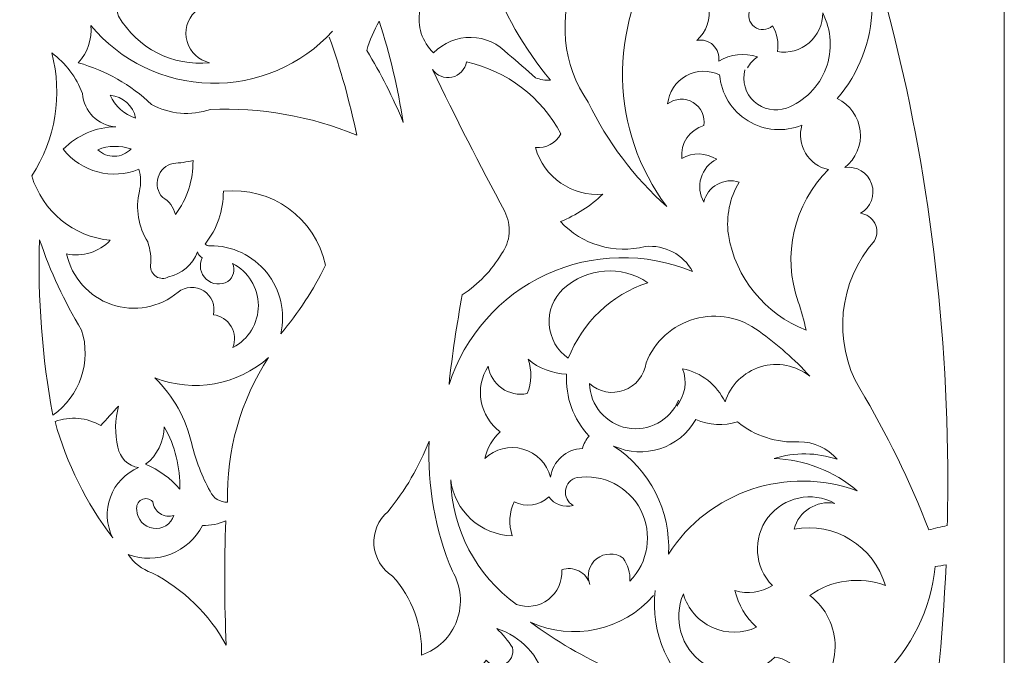
# Model space of a CAD drawing. Units: millimetres. Extents: x -179 to -14, y -115 to 132.
# Drawn here: x -96 to -14, y -6 to 47 of the extents above; entities that cross this region are included whole.
import ezdxf

# ---------------------------------------------------------------- set-up
doc = ezdxf.new("R2010")
doc.units = ezdxf.units.MM
doc.header["$MEASUREMENT"] = 0
doc.layers.add('layer 1', color=7, linetype='Continuous')

msp = doc.modelspace()

# ---------------------------------------------------------------- linework, layer by layer
at = {"layer": 'layer 1', "color": 250, "lineweight": 9}
for points, knots in [([(-179.2873, 8.6559), (-179.2873, 8.6559), (-179.2873, 132.0527), (-179.2873, 132.0527), (-179.2873, 132.0527), (-179.2873, 132.0527), (-14.3904, 132.0527), (-14.3904, 132.0527), (-14.3904, 132.0527), (-14.3904, 132.0527), (-14.3904, -114.7409), (-14.3904, -114.7409), (-14.3904, -114.7409), (-14.3904, -114.7409), (-179.2873, -114.7409), (-179.2873, -114.7409), (-179.2873, -114.7409), (-179.2873, -114.7409), (-179.2873, 8.6559), (-179.2873, 8.6559)], [0, 0, 0, 0, 0.1666667, 0.1666667, 0.1666667, 0.1666667, 0.3333333, 0.3333333, 0.3333333, 0.3333333, 0.5, 0.5, 0.5, 0.5, 0.6666667, 0.6666667, 0.6666667, 0.6666667, 1, 1, 1, 1]), ([(-35.9707, 42.998), (-36.2237, 42.0451), (-35.9279, 41.0303), (-35.2023, 40.3628), (-35.2023, 40.3628), (-34.4766, 39.6953), (-33.4408, 39.4848), (-32.5122, 39.8163), (-32.5122, 39.8163), (-31.0034, 40.3971), (-29.8131, 41.5927), (-29.2389, 43.1041), (-29.2389, 43.1041), (-28.6647, 44.6155), (-28.7609, 46.2998), (-29.5034, 47.7359), (-29.5034, 47.7359), (-29.493, 46.7792), (-29.9078, 45.867), (-30.6357, 45.2459), (-30.6357, 45.2459), (-31.3637, 44.6248), (-32.3298, 44.3587), (-33.2731, 44.5197), (-33.2731, 44.5197), (-33.148, 45.2612), (-33.2954, 46.0228), (-33.6881, 46.664), (-33.6881, 46.664), (-34.1016, 46.2758), (-34.7348, 46.2417), (-35.1874, 46.5835), (-35.1874, 46.5835), (-35.6402, 46.9251), (-35.7811, 47.5431), (-35.5211, 48.0473), (-35.5211, 48.0473), (-34.7005, 49.1014), (-34.6863, 50.5744), (-35.4864, 51.644), (-35.4864, 51.644), (-36.6843, 52.6345), (-38.2865, 52.9861), (-39.7892, 52.5882), (-39.7892, 52.5882), (-41.2917, 52.1904), (-42.5099, 51.0918), (-43.0605, 49.6382), (-43.0605, 49.6382), (-42.4066, 50.2201), (-41.493, 50.4115), (-40.6605, 50.1411), (-40.6605, 50.1411), (-39.828, 49.8707), (-39.2013, 49.1791), (-39.014, 48.3239), (-39.014, 48.3239), (-38.7997, 47.2629), (-39.1691, 46.1679), (-39.9824, 45.4534), (-39.9824, 45.4534), (-39.4917, 45.551), (-38.9839, 45.405), (-38.6198, 45.0616), (-38.6198, 45.0616), (-38.256, 44.7183), (-38.0806, 44.2199), (-38.1494, 43.7244), (-38.1494, 43.7244), (-37.1806, 44.3079), (-36.0038, 44.4344), (-34.9332, 44.0702), (-34.9332, 44.0702), (-35.2761, 43.8392), (-35.5604, 43.5312), (-35.7633, 43.1709)], [0, 0, 0, 0, 0.05, 0.05, 0.05, 0.05, 0.1, 0.1, 0.1, 0.1, 0.15, 0.15, 0.15, 0.15, 0.2, 0.2, 0.2, 0.2, 0.25, 0.25, 0.25, 0.25, 0.3, 0.3, 0.3, 0.3, 0.35, 0.35, 0.35, 0.35, 0.4, 0.4, 0.4, 0.4, 0.45, 0.45, 0.45, 0.45, 0.5, 0.5, 0.5, 0.5, 0.55, 0.55, 0.55, 0.55, 0.6, 0.6, 0.6, 0.6, 0.65, 0.65, 0.65, 0.65, 0.7, 0.7, 0.7, 0.7, 0.75, 0.75, 0.75, 0.75, 0.8, 0.8, 0.8, 0.8, 0.85, 0.85, 0.85, 0.85, 0.9, 0.9, 0.9, 0.9, 1, 1, 1, 1]), ([(-70.2783, 46.2143), (-72.8865, 43.3718), (-76.5954, 41.7944), (-80.4521, 41.8871), (-80.4521, 41.8871), (-84.3088, 41.9799), (-87.9376, 43.7339), (-90.4062, 46.6985), (-90.4062, 46.6985), (-90.2929, 45.5606), (-90.6704, 44.4283), (-91.4437, 43.586), (-91.4437, 43.586), (-89.165, 42.9421), (-87.0765, 41.7555), (-85.357, 40.1276), (-85.357, 40.1276), (-83.8532, 39.2981), (-82.0675, 39.1473), (-80.446, 39.7126), (-80.446, 39.7126), (-76.2812, 39.8792), (-72.1295, 39.1478), (-68.2724, 37.5683), (-68.2724, 37.5683), (-68.8524, 40.3364), (-69.615, 43.0628), (-70.5549, 45.7302)], [0, 0, 0, 0, 0.125, 0.125, 0.125, 0.125, 0.25, 0.25, 0.25, 0.25, 0.375, 0.375, 0.375, 0.375, 0.5, 0.5, 0.5, 0.5, 0.625, 0.625, 0.625, 0.625, 0.75, 0.75, 0.75, 0.75, 1, 1, 1, 1]), ([(-41.5041, 15.5036), (-42.2038, 13.8278), (-43.9791, 12.869), (-45.764, 13.2025), (-45.764, 13.2025), (-47.549, 13.5363), (-48.8581, 15.0718), (-48.9051, 16.8869), (-48.9051, 16.8869), (-48.1241, 16.1841), (-47.0184, 15.9712), (-46.0321, 16.3339), (-46.0321, 16.3339), (-45.046, 16.6964), (-44.3416, 17.5747), (-44.2016, 18.6162), (-44.2016, 18.6162), (-43.4997, 20.402), (-42.0006, 21.7552), (-40.1525, 22.2716), (-40.1525, 22.2716), (-38.3043, 22.788), (-36.321, 22.4079), (-34.7948, 21.2445), (-34.7948, 21.2445), (-33.2587, 20.1542), (-31.8442, 18.9018), (-30.5755, 17.5095), (-30.5755, 17.5095), (-31.7281, 18.4256), (-33.2572, 18.717), (-34.666, 18.2889), (-34.666, 18.2889), (-36.0746, 17.8607), (-37.1829, 16.7678), (-37.6307, 15.3652), (-37.6307, 15.3652), (-38.3015, 16.7945), (-39.6104, 17.8212), (-41.1583, 18.1319), (-41.1583, 18.1319), (-40.7565, 17.082), (-40.9407, 15.8978), (-41.6425, 15.0194)], [0, 0, 0, 0, 0.0833333, 0.0833333, 0.0833333, 0.0833333, 0.1666667, 0.1666667, 0.1666667, 0.1666667, 0.25, 0.25, 0.25, 0.25, 0.3333333, 0.3333333, 0.3333333, 0.3333333, 0.4166667, 0.4166667, 0.4166667, 0.4166667, 0.5, 0.5, 0.5, 0.5, 0.5833333, 0.5833333, 0.5833333, 0.5833333, 0.6666667, 0.6666667, 0.6666667, 0.6666667, 0.75, 0.75, 0.75, 0.75, 0.8333333, 0.8333333, 0.8333333, 0.8333333, 1, 1, 1, 1]), ([(-43.5792, -0.751), (-46.1287, -3.6676), (-50.2893, -4.5672), (-53.8161, -2.9645), (-53.8161, -2.9645), (-49.5363, -6.114), (-44.6301, -8.3076), (-39.4292, -9.3972), (-39.4292, -9.3972), (-42.3232, -7.338), (-43.8619, -3.8629), (-43.4408, -0.3359)], [0, 0, 0, 0, 0.25, 0.25, 0.25, 0.25, 0.5, 0.5, 0.5, 0.5, 1, 1, 1, 1])]:
    msp.add_open_spline(points, degree=3, knots=knots, dxfattribs=at)
at = {"layer": 'layer 1', "color": 7, "lineweight": 9}
for points, knots in [([(-90.6138, 55.483), (-89.6339, 56.6436), (-87.9755, 56.9609), (-86.6366, 56.2437), (-86.6366, 56.2437), (-86.238, 55.6704), (-86.1398, 54.9402), (-86.373, 54.2822), (-86.373, 54.2822), (-86.6061, 53.6239), (-87.1418, 53.1183), (-87.8124, 52.9236), (-87.8124, 52.9236), (-86.8691, 52.6671), (-86.1815, 51.8558), (-86.0833, 50.8832), (-86.0833, 50.8832), (-86.8585, 50.7941), (-87.5467, 50.3457), (-87.9412, 49.6723), (-87.9412, 49.6723), (-88.3357, 48.9988), (-88.3905, 48.1792), (-88.089, 47.4594), (-88.089, 47.4594), (-86.5424, 44.7948), (-83.5809, 43.28), (-80.5151, 43.586), (-80.5151, 43.586), (-81.4173, 43.7849), (-82.1373, 44.463), (-82.3901, 45.3517), (-82.3901, 45.3517), (-82.643, 46.24), (-82.3876, 47.1958), (-81.7257, 47.8398), (-81.7257, 47.8398), (-82.6073, 48.2706), (-83.1299, 49.2024), (-83.0376, 50.1795), (-83.0376, 50.1795), (-82.9453, 51.1564), (-82.2573, 51.974), (-81.3105, 52.232), (-81.3105, 52.232), (-81.5246, 52.7722), (-81.8417, 53.2656), (-82.2442, 53.6846), (-82.2442, 53.6846), (-82.7388, 54.5239), (-82.5193, 55.6012), (-81.7357, 56.18), (-81.7357, 56.18), (-80.952, 56.7588), (-79.8579, 56.652), (-79.2009, 55.9324), (-79.2009, 55.9324), (-78.5614, 57.4367), (-79.1578, 59.1811), (-80.5844, 59.9789), (-80.5844, 59.9789), (-82.4702, 61.0607), (-84.7601, 61.1743), (-86.7439, 60.2851), (-86.7439, 60.2851), (-88.7279, 59.3956), (-90.1664, 57.6105), (-90.6138, 55.483)], [0, 0, 0, 0, 0.0555556, 0.0555556, 0.0555556, 0.0555556, 0.1111111, 0.1111111, 0.1111111, 0.1111111, 0.1666667, 0.1666667, 0.1666667, 0.1666667, 0.2222222, 0.2222222, 0.2222222, 0.2222222, 0.2777778, 0.2777778, 0.2777778, 0.2777778, 0.3333333, 0.3333333, 0.3333333, 0.3333333, 0.3888889, 0.3888889, 0.3888889, 0.3888889, 0.4444444, 0.4444444, 0.4444444, 0.4444444, 0.5, 0.5, 0.5, 0.5, 0.5555556, 0.5555556, 0.5555556, 0.5555556, 0.6111111, 0.6111111, 0.6111111, 0.6111111, 0.6666667, 0.6666667, 0.6666667, 0.6666667, 0.7222222, 0.7222222, 0.7222222, 0.7222222, 0.7777778, 0.7777778, 0.7777778, 0.7777778, 0.8333333, 0.8333333, 0.8333333, 0.8333333, 0.8888889, 0.8888889, 0.8888889, 0.8888889, 1, 1, 1, 1]), ([(-61.8742, 44.416), (-62.8359, 45.3173), (-63.2671, 46.6497), (-63.0155, 47.9436), (-63.0155, 47.9436), (-62.4949, 52.5375), (-61.1227, 56.9944), (-58.9692, 61.0856), (-58.9692, 61.0856), (-58.9811, 54.1664), (-56.5707, 47.4613), (-52.156, 42.1335), (-52.156, 42.1335), (-52.5808, 42.1191), (-53.0041, 42.1896), (-53.4011, 42.3409), (-53.4011, 42.3409), (-54.1408, 43.0222), (-54.902, 43.6795), (-55.6836, 44.3123), (-55.6836, 44.3123), (-56.4726, 45.1793), (-57.5844, 45.6819), (-58.7565, 45.7017), (-58.7565, 45.7017), (-59.9286, 45.7212), (-61.0568, 45.2562), (-61.8742, 44.416)], [0, 0, 0, 0, 0.125, 0.125, 0.125, 0.125, 0.25, 0.25, 0.25, 0.25, 0.375, 0.375, 0.375, 0.375, 0.5, 0.5, 0.5, 0.5, 0.625, 0.625, 0.625, 0.625, 0.75, 0.75, 0.75, 0.75, 1, 1, 1, 1]), ([(-42.4726, 31.6198), (-45.1981, 34.058), (-47.4188, 37.0072), (-49.009, 40.3005), (-49.009, 40.3005), (-51.1553, 43.4135), (-51.5476, 47.4126), (-50.0464, 50.8832), (-50.0464, 50.8832), (-50.6351, 51.0264), (-51.2391, 51.0962), (-51.8449, 51.0908), (-51.8449, 51.0908), (-50.8326, 52.0069), (-50.2759, 53.3229), (-50.3232, 54.6876), (-50.3232, 54.6876), (-48.1197, 53.303), (-45.503, 52.7283), (-42.9221, 53.062), (-42.9221, 53.062), (-47.3937, 46.5601), (-47.2126, 37.9287), (-42.4726, 31.6198)], [0, 0, 0, 0, 0.1428571, 0.1428571, 0.1428571, 0.1428571, 0.2857143, 0.2857143, 0.2857143, 0.2857143, 0.4285714, 0.4285714, 0.4285714, 0.4285714, 0.5714286, 0.5714286, 0.5714286, 0.5714286, 0.7142857, 0.7142857, 0.7142857, 0.7142857, 1, 1, 1, 1]), ([(-20.6844, 4.7133), (-20.1713, 4.8489), (-19.6544, 4.9706), (-19.1346, 5.0781), (-19.1346, 5.0781), (-19.1081, 6.2662), (-19.0948, 7.459), (-19.0948, 8.6559), (-19.0948, 8.6559), (-19.0945, 22.6184), (-20.9021, 36.0035), (-24.2153, 48.4004), (-24.2153, 48.4004), (-24.5943, 48.2689), (-24.9882, 48.1851), (-25.3879, 48.151), (-25.3879, 48.151), (-25.4543, 45.3774), (-26.4811, 42.7128), (-28.293, 40.6116), (-28.293, 40.6116), (-27.2307, 40.1054), (-26.5065, 39.0848), (-26.3797, 37.9149), (-26.3797, 37.9149), (-26.2528, 36.745), (-26.7414, 35.5929), (-27.6704, 34.8708), (-27.6704, 34.8708), (-26.6943, 35.0191), (-25.7515, 34.4492), (-25.4291, 33.5158), (-25.4291, 33.5158), (-25.1067, 32.5827), (-25.4967, 31.5523), (-26.3563, 31.0663), (-26.3563, 31.0663), (-25.8473, 31.0018), (-25.4028, 30.6907), (-25.1679, 30.2346), (-25.1679, 30.2346), (-24.9329, 29.7784), (-24.9376, 29.2359), (-25.1804, 28.7839), (-25.1804, 28.7839), (-28.197, 25.3734), (-28.6982, 20.4173), (-26.4255, 16.4719), (-26.4255, 16.4719), (-24.1637, 12.7321), (-22.2423, 8.7968), (-20.6844, 4.7133)], [0, 0, 0, 0, 0.0714286, 0.0714286, 0.0714286, 0.0714286, 0.1428571, 0.1428571, 0.1428571, 0.1428571, 0.2142857, 0.2142857, 0.2142857, 0.2142857, 0.2857143, 0.2857143, 0.2857143, 0.2857143, 0.3571429, 0.3571429, 0.3571429, 0.3571429, 0.4285714, 0.4285714, 0.4285714, 0.4285714, 0.5, 0.5, 0.5, 0.5, 0.5714286, 0.5714286, 0.5714286, 0.5714286, 0.6428571, 0.6428571, 0.6428571, 0.6428571, 0.7142857, 0.7142857, 0.7142857, 0.7142857, 0.7857143, 0.7857143, 0.7857143, 0.7857143, 0.8571429, 0.8571429, 0.8571429, 0.8571429, 1, 1, 1, 1]), ([(-66.4047, 47.0443), (-65.5192, 44.2876), (-64.8487, 41.4662), (-64.3988, 38.6057), (-64.3988, 38.6057), (-65.2465, 40.6917), (-66.2644, 42.7046), (-67.4423, 44.6234), (-67.4423, 44.6234), (-67.187, 45.4663), (-66.8389, 46.2781), (-66.4047, 47.0443)], [0, 0, 0, 0, 0.25, 0.25, 0.25, 0.25, 0.5, 0.5, 0.5, 0.5, 1, 1, 1, 1]), ([(-93.6572, 44.416), (-92.7265, 40.923), (-93.3303, 37.1989), (-95.317, 34.1791), (-95.317, 34.1791), (-94.427, 31.232), (-91.8451, 29.1143), (-88.7806, 28.8186), (-88.7806, 28.8186), (-89.718, 27.8448), (-91.0863, 27.4148), (-92.4121, 27.6772), (-92.4121, 27.6772), (-91.9889, 25.7179), (-90.5713, 24.1226), (-88.6754, 23.4718), (-88.6754, 23.4718), (-86.7794, 22.821), (-84.6811, 23.2092), (-83.1435, 24.4954), (-83.1435, 24.4954), (-82.5287, 24.9847), (-81.6715, 25.0303), (-81.0084, 24.609), (-81.0084, 24.609), (-80.3451, 24.1878), (-80.0221, 23.3923), (-80.2038, 22.628), (-80.2038, 22.628), (-79.5896, 22.5461), (-79.0468, 22.1876), (-78.7299, 21.6551), (-78.7299, 21.6551), (-78.4132, 21.1228), (-78.3572, 20.4746), (-78.5784, 19.8957), (-78.5784, 19.8957), (-77.2719, 20.5744), (-76.4547, 21.927), (-76.462, 23.3993), (-76.462, 23.3993), (-76.4692, 24.8717), (-77.2996, 26.2161), (-78.613, 26.8819), (-78.613, 26.8819), (-78.3729, 26.3583), (-78.5315, 25.7384), (-78.9935, 25.3947), (-78.9935, 25.3947), (-79.5707, 25.0531), (-80.3037, 25.1302), (-80.7975, 25.5841), (-80.7975, 25.5841), (-81.2913, 26.038), (-81.4295, 26.7621), (-81.1376, 27.3659), (-81.1376, 27.3659), (-81.3203, 27.4744), (-81.4558, 27.6471), (-81.5181, 27.8501), (-81.5181, 27.8501), (-81.9188, 26.7912), (-82.8312, 26.0091), (-83.939, 25.775), (-83.939, 25.775), (-84.2576, 25.5906), (-84.6523, 25.5977), (-84.964, 25.7936), (-84.964, 25.7936), (-85.2759, 25.9893), (-85.4538, 26.3417), (-85.426, 26.7089), (-85.426, 26.7089), (-85.3681, 27.3757), (-85.4506, 28.0472), (-85.6681, 28.6802), (-85.6681, 28.6802), (-86.4521, 29.9381), (-86.7012, 31.457), (-86.3599, 32.8994), (-86.3599, 32.8994), (-86.2106, 33.5028), (-86.2225, 34.135), (-86.3944, 34.7324), (-86.3944, 34.7324), (-88.6273, 33.8101), (-91.2012, 34.4889), (-92.6887, 36.3924), (-92.6887, 36.3924), (-91.5414, 37.5683), (-89.974, 38.2401), (-88.3311, 38.2599), (-88.3311, 38.2599), (-89.8103, 38.3722), (-90.9855, 39.5477), (-91.0979, 41.0266), (-91.0979, 41.0266), (-91.6093, 42.3779), (-92.4974, 43.5541), (-93.6572, 44.416)], [0, 0, 0, 0, 0.0384615, 0.0384615, 0.0384615, 0.0384615, 0.0769231, 0.0769231, 0.0769231, 0.0769231, 0.1153846, 0.1153846, 0.1153846, 0.1153846, 0.1538462, 0.1538462, 0.1538462, 0.1538462, 0.1923077, 0.1923077, 0.1923077, 0.1923077, 0.2307692, 0.2307692, 0.2307692, 0.2307692, 0.2692308, 0.2692308, 0.2692308, 0.2692308, 0.3076923, 0.3076923, 0.3076923, 0.3076923, 0.3461538, 0.3461538, 0.3461538, 0.3461538, 0.3846154, 0.3846154, 0.3846154, 0.3846154, 0.4230769, 0.4230769, 0.4230769, 0.4230769, 0.4615385, 0.4615385, 0.4615385, 0.4615385, 0.5, 0.5, 0.5, 0.5, 0.5384615, 0.5384615, 0.5384615, 0.5384615, 0.5769231, 0.5769231, 0.5769231, 0.5769231, 0.6153846, 0.6153846, 0.6153846, 0.6153846, 0.6538462, 0.6538462, 0.6538462, 0.6538462, 0.6923077, 0.6923077, 0.6923077, 0.6923077, 0.7307692, 0.7307692, 0.7307692, 0.7307692, 0.7692308, 0.7692308, 0.7692308, 0.7692308, 0.8076923, 0.8076923, 0.8076923, 0.8076923, 0.8461538, 0.8461538, 0.8461538, 0.8461538, 0.8846154, 0.8846154, 0.8846154, 0.8846154, 0.9230769, 0.9230769, 0.9230769, 0.9230769, 1, 1, 1, 1]), ([(-60.5946, 16.8177), (-59.2997, 20.8597), (-56.3729, 24.1757), (-52.5229, 25.9627), (-52.5229, 25.9627), (-48.6731, 27.7497), (-44.2513, 27.8446), (-40.3282, 26.2247), (-40.3282, 26.2247), (-41.1106, 27.6414), (-42.6602, 28.457), (-44.2708, 28.2996), (-44.2708, 28.2996), (-46.8252, 27.6513), (-49.5296, 28.4468), (-51.326, 30.3747), (-51.326, 30.3747), (-50.0136, 30.9002), (-48.8155, 31.6754), (-47.7984, 32.6572), (-47.7984, 32.6572), (-50.3548, 32.4318), (-52.7093, 34.0595), (-53.4011, 36.5308), (-53.4011, 36.5308), (-52.5336, 36.4585), (-51.7057, 36.9066), (-51.2915, 37.672), (-51.2915, 37.672), (-52.8935, 40.7303), (-55.7685, 42.9214), (-59.1422, 43.6552), (-59.1422, 43.6552), (-59.251, 43.0275), (-59.7289, 42.5282), (-60.351, 42.3917), (-60.351, 42.3917), (-60.9732, 42.255), (-61.6161, 42.5084), (-61.9779, 43.0325), (-61.9779, 43.0325), (-60.0554, 39.0482), (-58.0489, 35.1048), (-55.9604, 31.2047), (-55.9604, 31.2047), (-55.37, 30.0728), (-55.4773, 28.7033), (-56.237, 27.6772), (-56.237, 27.6772), (-57.0431, 26.3106), (-58.1561, 25.1501), (-59.488, 24.288), (-59.488, 24.288), (-59.9565, 21.8137), (-60.3256, 19.3216), (-60.5946, 16.8177)], [0, 0, 0, 0, 0.0666667, 0.0666667, 0.0666667, 0.0666667, 0.1333333, 0.1333333, 0.1333333, 0.1333333, 0.2, 0.2, 0.2, 0.2, 0.2666667, 0.2666667, 0.2666667, 0.2666667, 0.3333333, 0.3333333, 0.3333333, 0.3333333, 0.4, 0.4, 0.4, 0.4, 0.4666667, 0.4666667, 0.4666667, 0.4666667, 0.5333333, 0.5333333, 0.5333333, 0.5333333, 0.6, 0.6, 0.6, 0.6, 0.6666667, 0.6666667, 0.6666667, 0.6666667, 0.7333333, 0.7333333, 0.7333333, 0.7333333, 0.8, 0.8, 0.8, 0.8, 0.8666667, 0.8666667, 0.8666667, 0.8666667, 1, 1, 1, 1]), ([(-42.4033, 40.1621), (-41.7909, 40.6369), (-40.9501, 40.6877), (-40.2849, 40.2901), (-40.2849, 40.2901), (-39.6197, 39.8927), (-39.2663, 39.1279), (-39.3945, 38.3636), (-39.3945, 38.3636), (-40.5843, 38.0141), (-41.3554, 36.8652), (-41.2275, 35.6316), (-41.2275, 35.6316), (-40.3212, 36.1488), (-39.203, 36.1221), (-38.3223, 35.5624), (-38.3223, 35.5624), (-38.9517, 35.2471), (-39.4235, 34.6863), (-39.6262, 34.0123), (-39.6262, 34.0123), (-39.8291, 33.3384), (-39.7453, 32.6105), (-39.3945, 32.0003), (-39.3945, 32.0003), (-39.2469, 32.6239), (-38.8457, 33.1577), (-38.2877, 33.4729), (-38.2877, 33.4729), (-37.7294, 33.7881), (-37.0652, 33.8559), (-36.4549, 33.6604), (-36.4549, 33.6604), (-37.2376, 32.3508), (-37.5544, 30.815), (-37.3541, 29.3026), (-37.3541, 29.3026), (-36.7644, 25.6907), (-34.3025, 22.6627), (-30.8868, 21.3484), (-30.8868, 21.3484), (-31.0533, 22.1461), (-31.2728, 22.9316), (-31.5439, 23.7001), (-31.5439, 23.7001), (-32.904, 27.5455), (-31.9203, 31.8305), (-29.0193, 34.6979), (-29.0193, 34.6979), (-29.8173, 34.8717), (-30.5077, 35.368), (-30.9269, 36.0688), (-30.9269, 36.0688), (-31.3462, 36.7698), (-31.4569, 37.613), (-31.2327, 38.3983), (-31.2327, 38.3983), (-32.699, 37.7972), (-34.364, 37.93), (-35.7163, 38.7564), (-35.7163, 38.7564), (-37.0687, 39.5828), (-37.9464, 41.0038), (-38.0803, 42.583), (-38.0803, 42.583), (-38.969, 43.0122), (-40.0112, 42.9806), (-40.8723, 42.4984), (-40.8723, 42.4984), (-41.7334, 42.0162), (-42.305, 41.1442), (-42.4033, 40.1621)], [0, 0, 0, 0, 0.0526316, 0.0526316, 0.0526316, 0.0526316, 0.1052632, 0.1052632, 0.1052632, 0.1052632, 0.1578947, 0.1578947, 0.1578947, 0.1578947, 0.2105263, 0.2105263, 0.2105263, 0.2105263, 0.2631579, 0.2631579, 0.2631579, 0.2631579, 0.3157895, 0.3157895, 0.3157895, 0.3157895, 0.3684211, 0.3684211, 0.3684211, 0.3684211, 0.4210526, 0.4210526, 0.4210526, 0.4210526, 0.4736842, 0.4736842, 0.4736842, 0.4736842, 0.5263158, 0.5263158, 0.5263158, 0.5263158, 0.5789474, 0.5789474, 0.5789474, 0.5789474, 0.6315789, 0.6315789, 0.6315789, 0.6315789, 0.6842105, 0.6842105, 0.6842105, 0.6842105, 0.7368421, 0.7368421, 0.7368421, 0.7368421, 0.7894737, 0.7894737, 0.7894737, 0.7894737, 0.8421053, 0.8421053, 0.8421053, 0.8421053, 0.8947368, 0.8947368, 0.8947368, 0.8947368, 1, 1, 1, 1]), ([(-88.7806, 40.8884), (-88.3952, 39.9723), (-87.622, 39.2753), (-86.6711, 38.9863), (-86.6711, 38.9863), (-86.8819, 40.0137), (-87.7369, 40.7846), (-88.7806, 40.8884)], [0, 0, 0, 0, 0.3333333, 0.3333333, 0.3333333, 0.3333333, 1, 1, 1, 1]), ([(-89.8183, 36.3579), (-88.9321, 36.7018), (-87.9537, 36.7264), (-87.0516, 36.4269), (-87.0516, 36.4269), (-87.4045, 36.0424), (-87.8985, 35.8179), (-88.4203, 35.8049), (-88.4203, 35.8049), (-88.9421, 35.7919), (-89.4466, 35.9914), (-89.8183, 36.3579)], [0, 0, 0, 0, 0.25, 0.25, 0.25, 0.25, 0.5, 0.5, 0.5, 0.5, 1, 1, 1, 1]), ([(-84.4231, 32.3806), (-83.8884, 32.0766), (-83.5058, 31.5623), (-83.3683, 30.9627), (-83.3683, 30.9627), (-82.3911, 32.2558), (-81.8739, 33.8381), (-81.8984, 35.4587), (-81.8984, 35.4587), (-82.4379, 35.3295), (-82.9877, 35.2486), (-83.5413, 35.2166), (-83.5413, 35.2166), (-84.1424, 35.0868), (-84.627, 34.6432), (-84.8097, 34.0561), (-84.8097, 34.0561), (-84.9924, 33.4687), (-84.8448, 32.8284), (-84.4231, 32.3806)], [0, 0, 0, 0, 0.1666667, 0.1666667, 0.1666667, 0.1666667, 0.3333333, 0.3333333, 0.3333333, 0.3333333, 0.5, 0.5, 0.5, 0.5, 0.6666667, 0.6666667, 0.6666667, 0.6666667, 1, 1, 1, 1]), ([(-80.8955, 28.5073), (-80.7979, 28.3815), (-80.6342, 28.327), (-80.4806, 28.3689), (-80.4806, 28.3689), (-78.6481, 28.3836), (-76.9098, 27.558), (-75.7632, 26.1283), (-75.7632, 26.1283), (-74.6169, 24.6987), (-74.1886, 22.8225), (-74.6012, 21.0371), (-74.6012, 21.0371), (-73.1251, 22.7775), (-71.8705, 24.6943), (-70.8662, 26.7434), (-70.8662, 26.7434), (-71.7116, 30.6684), (-75.3814, 33.3238), (-79.3738, 32.8994), (-79.3738, 32.8994), (-79.3556, 31.3031), (-79.8937, 29.7502), (-80.8955, 28.5073)], [0, 0, 0, 0, 0.1428571, 0.1428571, 0.1428571, 0.1428571, 0.2857143, 0.2857143, 0.2857143, 0.2857143, 0.4285714, 0.4285714, 0.4285714, 0.4285714, 0.5714286, 0.5714286, 0.5714286, 0.5714286, 0.7142857, 0.7142857, 0.7142857, 0.7142857, 1, 1, 1, 1]), ([(-94.6601, 28.8531), (-94.8315, 23.9623), (-94.4604, 19.0676), (-93.5535, 14.2586), (-93.5535, 14.2586), (-91.3066, 15.8556), (-90.3432, 18.7176), (-91.167, 21.3484), (-91.167, 21.3484), (-92.6015, 23.7151), (-93.7728, 26.2316), (-94.6601, 28.8531)], [0, 0, 0, 0, 0.25, 0.25, 0.25, 0.25, 0.5, 0.5, 0.5, 0.5, 1, 1, 1, 1]), ([(-50.6691, 18.9965), (-51.5928, 19.6381), (-52.1767, 20.6633), (-52.2574, 21.7851), (-52.2574, 21.7851), (-52.3379, 22.9069), (-51.9066, 24.0051), (-51.0839, 24.7722), (-51.0839, 24.7722), (-49.1443, 26.5456), (-46.2426, 26.7601), (-44.0634, 25.2908), (-44.0634, 25.2908), (-47.089, 24.275), (-49.5083, 21.9697), (-50.6691, 18.9965)], [0, 0, 0, 0, 0.2, 0.2, 0.2, 0.2, 0.4, 0.4, 0.4, 0.4, 0.6, 0.6, 0.6, 0.6, 1, 1, 1, 1]), ([(-85.0803, 17.3711), (-83.5401, 15.8774), (-82.4702, 13.966), (-82.0021, 11.8722), (-82.0021, 11.8722), (-81.6699, 10.4971), (-81.1583, 9.1715), (-80.4806, 7.9296), (-80.4806, 7.9296), (-80.2222, 7.3642), (-79.6492, 7.0094), (-79.028, 7.0305), (-79.028, 7.0305), (-79.133, 11.2965), (-77.939, 15.4939), (-75.6041, 19.0657), (-75.6041, 19.0657), (-78.1939, 16.7659), (-81.8539, 16.1115), (-85.0803, 17.3711)], [0, 0, 0, 0, 0.1666667, 0.1666667, 0.1666667, 0.1666667, 0.3333333, 0.3333333, 0.3333333, 0.3333333, 0.5, 0.5, 0.5, 0.5, 0.6666667, 0.6666667, 0.6666667, 0.6666667, 1, 1, 1, 1]), ([(-57.6203, 10.6618), (-56.7755, 11.4688), (-55.5664, 11.7681), (-54.4427, 11.448), (-54.4427, 11.448), (-53.3191, 11.128), (-52.4489, 10.2366), (-52.156, 9.1054), (-52.156, 9.1054), (-51.9611, 10.4396), (-50.8404, 11.4437), (-49.4932, 11.4918), (-49.4932, 11.4918), (-49.3912, 11.8756), (-49.2018, 12.2308), (-48.9397, 12.5293), (-48.9397, 12.5293), (-50.2483, 13.9149), (-50.9244, 15.7802), (-50.8072, 17.6824), (-50.8072, 17.6824), (-51.9906, 17.7152), (-53.1266, 18.1549), (-54.0237, 18.9275), (-54.0237, 18.9275), (-53.6775, 17.9972), (-53.7024, 16.9695), (-54.0929, 16.0569), (-54.0929, 16.0569), (-54.8283, 15.9142), (-55.5902, 16.0768), (-56.2032, 16.5073), (-56.2032, 16.5073), (-56.8165, 16.9379), (-57.2281, 17.5992), (-57.3436, 18.3394), (-57.3436, 18.3394), (-58.4879, 16.5357), (-58.051, 14.1551), (-56.3407, 12.8751), (-56.3407, 12.8751), (-56.9858, 12.2874), (-57.4328, 11.5141), (-57.6203, 10.6618)], [0, 0, 0, 0, 0.0833333, 0.0833333, 0.0833333, 0.0833333, 0.1666667, 0.1666667, 0.1666667, 0.1666667, 0.25, 0.25, 0.25, 0.25, 0.3333333, 0.3333333, 0.3333333, 0.3333333, 0.4166667, 0.4166667, 0.4166667, 0.4166667, 0.5, 0.5, 0.5, 0.5, 0.5833333, 0.5833333, 0.5833333, 0.5833333, 0.6666667, 0.6666667, 0.6666667, 0.6666667, 0.75, 0.75, 0.75, 0.75, 0.8333333, 0.8333333, 0.8333333, 0.8333333, 1, 1, 1, 1]), ([(-93.3804, 13.7399), (-92.4108, 10.2347), (-90.7791, 6.9477), (-88.5732, 4.0562), (-88.5732, 4.0562), (-89.1092, 5.1088), (-89.1826, 6.3371), (-88.7756, 7.4461), (-88.7756, 7.4461), (-88.3689, 8.5551), (-87.5185, 9.4445), (-86.4289, 9.9009), (-86.4289, 9.9009), (-87.3056, 10.0436), (-87.9978, 10.722), (-88.1582, 11.5955), (-88.1582, 11.5955), (-88.4208, 12.7248), (-88.3971, 13.9016), (-88.089, 15.0194), (-88.089, 15.0194), (-88.5968, 14.4888), (-89.0926, 13.9467), (-89.5762, 13.394), (-89.5762, 13.394), (-90.7304, 14.0672), (-92.1238, 14.194), (-93.3804, 13.7399)], [0, 0, 0, 0, 0.125, 0.125, 0.125, 0.125, 0.25, 0.25, 0.25, 0.25, 0.375, 0.375, 0.375, 0.375, 0.5, 0.5, 0.5, 0.5, 0.625, 0.625, 0.625, 0.625, 0.75, 0.75, 0.75, 0.75, 1, 1, 1, 1]), ([(-85.8412, 10.1776), (-84.7443, 9.7211), (-83.7722, 9.0098), (-83.0053, 8.1027), (-83.0053, 8.1027), (-82.9459, 9.9167), (-83.3887, 11.7119), (-84.2848, 13.2902), (-84.2848, 13.2902), (-84.3145, 12.0727), (-84.8851, 10.9319), (-85.8412, 10.1776)], [0, 0, 0, 0, 0.25, 0.25, 0.25, 0.25, 0.5, 0.5, 0.5, 0.5, 1, 1, 1, 1]), ([(-46.8994, 11.6992), (-43.8717, 9.7407), (-42.1287, 6.3075), (-42.3342, 2.7074), (-42.3342, 2.7074), (-38.9816, 7.9259), (-32.4518, 10.1122), (-26.6329, 7.9643), (-26.6329, 7.9643), (-28.5691, 9.6163), (-31.0062, 10.5667), (-33.5498, 10.6618), (-33.5498, 10.6618), (-31.8343, 11.1957), (-29.9938, 11.1715), (-28.293, 10.5926), (-28.293, 10.5926), (-29.0882, 11.5214), (-30.2521, 12.0527), (-31.4748, 12.0451), (-31.4748, 12.0451), (-33.3282, 11.9408), (-35.1536, 12.5329), (-36.5931, 13.7051), (-36.5931, 13.7051), (-37.7319, 13.3438), (-38.9643, 13.4178), (-40.0516, 13.9128), (-40.0516, 13.9128), (-41.4136, 11.5093), (-44.3883, 10.5479), (-46.8994, 11.6992)], [0, 0, 0, 0, 0.1111111, 0.1111111, 0.1111111, 0.1111111, 0.2222222, 0.2222222, 0.2222222, 0.2222222, 0.3333333, 0.3333333, 0.3333333, 0.3333333, 0.4444444, 0.4444444, 0.4444444, 0.4444444, 0.5555556, 0.5555556, 0.5555556, 0.5555556, 0.6666667, 0.6666667, 0.6666667, 0.6666667, 0.7777778, 0.7777778, 0.7777778, 0.7777778, 1, 1, 1, 1]), ([(-65.298, 0.8744), (-63.6723, -0.9208), (-62.8047, -3.2758), (-62.8773, -5.6965), (-62.8773, -5.6965), (-61.514, -5.2251), (-60.4349, -4.1656), (-59.9388, -2.8113), (-59.9388, -2.8113), (-59.4425, -1.4568), (-59.5817, 0.049), (-60.318, 1.2894), (-60.318, 1.2894), (-61.7594, 4.7093), (-62.4209, 8.4069), (-62.2547, 12.1143), (-62.2547, 12.1143), (-63.0784, 9.9861), (-64.234, 8.0016), (-65.6786, 6.235), (-65.6786, 6.235), (-66.4875, 5.5481), (-66.9211, 4.517), (-66.846, 3.4585), (-66.846, 3.4585), (-66.771, 2.3998), (-66.1961, 1.4401), (-65.298, 0.8744)], [0, 0, 0, 0, 0.125, 0.125, 0.125, 0.125, 0.25, 0.25, 0.25, 0.25, 0.375, 0.375, 0.375, 0.375, 0.5, 0.5, 0.5, 0.5, 0.625, 0.625, 0.625, 0.625, 0.75, 0.75, 0.75, 0.75, 1, 1, 1, 1]), ([(-60.4564, 8.898), (-60.355, 4.776), (-58.3338, 0.9381), (-54.9919, -1.4773), (-54.9919, -1.4773), (-54.0914, -1.8039), (-53.0865, -1.6504), (-52.3243, -1.0701), (-52.3243, -1.0701), (-51.5621, -0.4897), (-51.1471, 0.4381), (-51.2223, 1.3932), (-51.2223, 1.3932), (-50.7503, 1.5634), (-50.2289, 1.5295), (-49.7829, 1.3), (-49.7829, 1.3), (-49.337, 1.0704), (-49.0065, 0.6657), (-48.8706, 0.1828), (-48.8706, 0.1828), (-49.1842, 0.9398), (-48.956, 1.8129), (-48.3123, 2.3198), (-48.3123, 2.3198), (-47.6686, 2.8269), (-46.7663, 2.8439), (-46.1038, 2.3616), (-46.1038, 2.3616), (-45.7032, 1.8114), (-45.5075, 1.1386), (-45.5504, 0.4594), (-45.5504, 0.4594), (-44.0067, 2.0208), (-43.6379, 4.396), (-44.6355, 6.3519), (-44.6355, 6.3519), (-45.633, 8.308), (-47.7723, 9.4039), (-49.9427, 9.0709), (-49.9427, 9.0709), (-50.4503, 8.9551), (-50.8329, 8.5365), (-50.9021, 8.0202), (-50.9021, 8.0202), (-50.9715, 7.5042), (-50.7131, 6.9993), (-50.254, 6.7537), (-50.254, 6.7537), (-51.0193, 6.54), (-51.8363, 6.8307), (-52.2944, 7.48), (-52.2944, 7.48), (-53.056, 6.7255), (-54.221, 6.5572), (-55.1648, 7.065), (-55.1648, 7.065), (-55.586, 6.1773), (-55.6479, 5.1613), (-55.3378, 4.2291), (-55.3378, 4.2291), (-57.9669, 4.2977), (-60.1468, 6.2864), (-60.4564, 8.898)], [0, 0, 0, 0, 0.0588235, 0.0588235, 0.0588235, 0.0588235, 0.1176471, 0.1176471, 0.1176471, 0.1176471, 0.1764706, 0.1764706, 0.1764706, 0.1764706, 0.2352941, 0.2352941, 0.2352941, 0.2352941, 0.2941176, 0.2941176, 0.2941176, 0.2941176, 0.3529412, 0.3529412, 0.3529412, 0.3529412, 0.4117647, 0.4117647, 0.4117647, 0.4117647, 0.4705882, 0.4705882, 0.4705882, 0.4705882, 0.5294118, 0.5294118, 0.5294118, 0.5294118, 0.5882353, 0.5882353, 0.5882353, 0.5882353, 0.6470588, 0.6470588, 0.6470588, 0.6470588, 0.7058824, 0.7058824, 0.7058824, 0.7058824, 0.7647059, 0.7647059, 0.7647059, 0.7647059, 0.8235294, 0.8235294, 0.8235294, 0.8235294, 0.8823529, 0.8823529, 0.8823529, 0.8823529, 1, 1, 1, 1]), ([(-86.5673, 6.3734), (-86.5495, 5.6041), (-85.9796, 4.96), (-85.2182, 4.8489), (-85.2182, 4.8489), (-84.457, 4.7377), (-83.7264, 5.1918), (-83.4893, 5.9239), (-83.4893, 5.9239), (-83.8769, 5.8012), (-84.2988, 5.8583), (-84.64, 6.079), (-84.64, 6.079), (-84.9813, 6.2998), (-85.2061, 6.6613), (-85.2531, 7.065), (-85.2531, 7.065), (-85.4875, 7.3261), (-85.8694, 7.3946), (-86.1797, 7.231), (-86.1797, 7.231), (-86.4901, 7.0677), (-86.6498, 6.7142), (-86.5673, 6.3734)], [0, 0, 0, 0, 0.1428571, 0.1428571, 0.1428571, 0.1428571, 0.2857143, 0.2857143, 0.2857143, 0.2857143, 0.4285714, 0.4285714, 0.4285714, 0.4285714, 0.5714286, 0.5714286, 0.5714286, 0.5714286, 0.7142857, 0.7142857, 0.7142857, 0.7142857, 1, 1, 1, 1]), ([(-41.0891, -0.6127), (-41.988, -2.6779), (-41.2999, -5.0901), (-39.447, -6.3705), (-39.447, -6.3705), (-37.5941, -7.6508), (-35.0942, -7.4407), (-33.4806, -5.8696), (-33.4806, -5.8696), (-31.8301, -6.1303), (-30.639, -7.5895), (-30.7139, -9.2587), (-30.7139, -9.2587), (-29.3323, -8.2942), (-28.4976, -6.7249), (-28.4703, -5.0401), (-28.4703, -5.0401), (-28.4429, -3.3555), (-29.226, -1.76), (-30.5755, -0.751), (-30.5755, -0.751), (-28.7533, 0.5735), (-26.3845, 0.8859), (-24.2812, 0.0791), (-24.2812, 0.0791), (-25.2267, 3.373), (-28.5206, 5.4091), (-31.8898, 4.7825), (-31.8898, 4.7825), (-31.487, 6.268), (-30.0154, 7.199), (-28.5005, 6.9266), (-28.5005, 6.9266), (-30.3884, 7.966), (-32.7528, 7.463), (-34.0542, 5.7452), (-34.0542, 5.7452), (-35.3555, 4.0274), (-35.1997, 1.6152), (-33.6881, 0.0791), (-33.6881, 0.0791), (-34.6207, -0.4918), (-35.751, -0.6425), (-36.8007, -0.3359), (-36.8007, -0.3359), (-36.5302, -1.512), (-35.9018, -2.5751), (-35.0024, -3.3795), (-35.0024, -3.3795), (-36.1672, -3.9273), (-37.5136, -3.9361), (-38.6854, -3.4034), (-38.6854, -3.4034), (-39.8572, -2.8709), (-40.7362, -1.8505), (-41.0891, -0.6127)], [0, 0, 0, 0, 0.0666667, 0.0666667, 0.0666667, 0.0666667, 0.1333333, 0.1333333, 0.1333333, 0.1333333, 0.2, 0.2, 0.2, 0.2, 0.2666667, 0.2666667, 0.2666667, 0.2666667, 0.3333333, 0.3333333, 0.3333333, 0.3333333, 0.4, 0.4, 0.4, 0.4, 0.4666667, 0.4666667, 0.4666667, 0.4666667, 0.5333333, 0.5333333, 0.5333333, 0.5333333, 0.6, 0.6, 0.6, 0.6, 0.6666667, 0.6666667, 0.6666667, 0.6666667, 0.7333333, 0.7333333, 0.7333333, 0.7333333, 0.8, 0.8, 0.8, 0.8, 0.8666667, 0.8666667, 0.8666667, 0.8666667, 1, 1, 1, 1]), ([(-87.2937, 2.6729), (-86.8158, 1.9682), (-86.1251, 1.435), (-85.3223, 1.151), (-85.3223, 1.151), (-82.711, -0.201), (-80.5574, -2.2945), (-79.1317, -4.8666), (-79.1317, -4.8666), (-79.2923, -1.4217), (-79.3038, 2.0285), (-79.1664, 5.4741), (-79.1664, 5.4741), (-79.7771, 5.2098), (-80.4377, 5.08), (-81.1031, 5.0936), (-81.1031, 5.0936), (-82.2574, 2.8374), (-84.9147, 1.7982), (-87.2937, 2.6729)], [0, 0, 0, 0, 0.1666667, 0.1666667, 0.1666667, 0.1666667, 0.3333333, 0.3333333, 0.3333333, 0.3333333, 0.5, 0.5, 0.5, 0.5, 0.6666667, 0.6666667, 0.6666667, 0.6666667, 1, 1, 1, 1]), ([(-25.7337, -32.0842), (-25.425, -32.3977), (-25.085, -32.6789), (-24.7192, -32.9231), (-24.7192, -32.9231), (-21.6607, -22.0756), (-19.7617, -10.3974), (-19.2404, 1.8063), (-19.2404, 1.8063), (-19.5369, 1.7577), (-19.8338, 1.7123), (-20.1312, 1.6698), (-20.1312, 1.6698), (-20.8628, -5.5498), (-26.7212, -11.1739), (-33.9648, -11.6104), (-33.9648, -11.6104), (-33.3024, -12.2923), (-32.333, -12.5806), (-31.4056, -12.3713), (-31.4056, -12.3713), (-29.7592, -11.9241), (-28.0122, -12.0211), (-26.4255, -12.6479), (-26.4255, -12.6479), (-26.8087, -13.4569), (-27.6064, -13.9888), (-28.5005, -14.0314), (-28.5005, -14.0314), (-28.3825, -14.8766), (-28.0222, -15.6692), (-27.463, -16.3139), (-27.463, -16.3139), (-29.3565, -17.0218), (-31.482, -16.2247), (-32.4431, -14.4464), (-32.4431, -14.4464), (-33.0924, -13.9852), (-33.8609, -13.721), (-34.6564, -13.6855), (-34.6564, -13.6855), (-29.3742, -18.4032), (-26.1676, -25.0153), (-25.7337, -32.0842)], [0, 0, 0, 0, 0.0833333, 0.0833333, 0.0833333, 0.0833333, 0.1666667, 0.1666667, 0.1666667, 0.1666667, 0.25, 0.25, 0.25, 0.25, 0.3333333, 0.3333333, 0.3333333, 0.3333333, 0.4166667, 0.4166667, 0.4166667, 0.4166667, 0.5, 0.5, 0.5, 0.5, 0.5833333, 0.5833333, 0.5833333, 0.5833333, 0.6666667, 0.6666667, 0.6666667, 0.6666667, 0.75, 0.75, 0.75, 0.75, 0.8333333, 0.8333333, 0.8333333, 0.8333333, 1, 1, 1, 1]), ([(-62.7734, -7.1145), (-61.9647, -7.743), (-60.9245, -7.9934), (-59.9183, -7.8013), (-59.9183, -7.8013), (-58.9121, -7.6094), (-58.0372, -6.9937), (-57.5166, -6.1115), (-57.5166, -6.1115), (-57.1566, -6.5723), (-56.5259, -6.7232), (-55.9964, -6.475), (-55.9964, -6.475), (-55.467, -6.2269), (-55.1792, -5.6455), (-55.3033, -5.074), (-55.3033, -5.074), (-55.6918, -4.5047), (-56.1316, -3.9722), (-56.6175, -3.4832), (-56.6175, -3.4832), (-54.6145, -4.1317), (-53.0857, -5.7647), (-52.571, -7.8062), (-52.571, -7.8062), (-52.3205, -8.9959), (-52.9629, -10.1931), (-54.0929, -10.642), (-54.0929, -10.642), (-55.0025, -11.0103), (-55.5835, -11.9095), (-55.5454, -12.89), (-55.5454, -12.89), (-57.2252, -12.0707), (-59.2142, -12.2064), (-60.7671, -13.2466), (-60.7671, -13.2466), (-62.32, -14.2867), (-63.2028, -16.0741), (-63.0847, -17.9394), (-63.0847, -17.9394), (-63.6278, -14.3415), (-63.5224, -10.6754), (-62.7734, -7.1145)], [0, 0, 0, 0, 0.0833333, 0.0833333, 0.0833333, 0.0833333, 0.1666667, 0.1666667, 0.1666667, 0.1666667, 0.25, 0.25, 0.25, 0.25, 0.3333333, 0.3333333, 0.3333333, 0.3333333, 0.4166667, 0.4166667, 0.4166667, 0.4166667, 0.5, 0.5, 0.5, 0.5, 0.5833333, 0.5833333, 0.5833333, 0.5833333, 0.6666667, 0.6666667, 0.6666667, 0.6666667, 0.75, 0.75, 0.75, 0.75, 0.8333333, 0.8333333, 0.8333333, 0.8333333, 1, 1, 1, 1])]:
    msp.add_open_spline(points, degree=3, knots=knots, dxfattribs=at)

doc.saveas('drawing.dxf')
